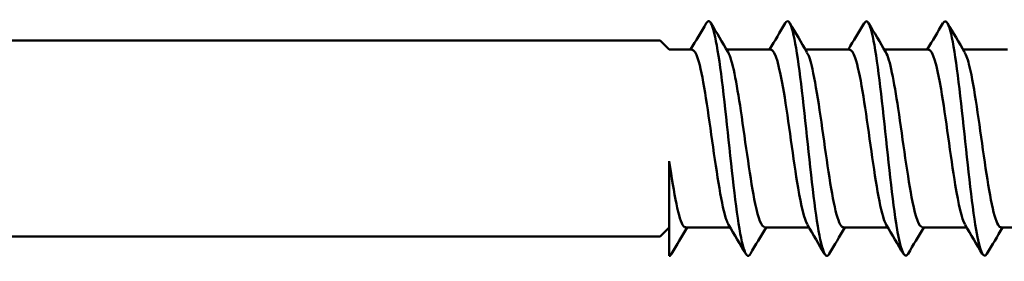
# Model space of a CAD drawing. Units: millimetres. Extents: x 3 to 2670, y -70 to 544.
# Drawn here: x 147 to 169, y 294 to 300 of the extents above; entities that cross this region are included whole.
import ezdxf

# ---------------------------------------------------------------- set-up
doc = ezdxf.new("R2010")
doc.units = ezdxf.units.MM
doc.layers.add('Visible (ANSI)', color=7, linetype='Continuous', lineweight=50)

# ---------------------------------------------------------------- blocks, each defined once
blk = doc.blocks.new('DF3-SS-HT-A15-5.5 x 180')
at = {"layer": 'Visible (ANSI)'}
for p, q in [((7.911, 2.25), (92.751, 2.25)), ((92.961, 2.04), (92.751, 2.25)), ((92.961, 2.04), (93.488, 2.04)), ((94.278, 2.04), (95.298, 2.04)), ((96.088, 2.04), (97.108, 2.04)), ((97.898, 2.04), (98.918, 2.04)), ((99.708, 2.04), (100.728, 2.04)), ((92.961, -2.695), (92.961, -0.521)), ((7.911, -2.25), (92.751, -2.25)), ((92.961, -2.04), (92.751, -2.25)), ((93.339, -2.04), (94.358, -2.04)), ((95.149, -2.04), (96.168, -2.04)), ((96.959, -2.04), (97.978, -2.04)), ((98.769, -2.04), (99.788, -2.04)), ((100.579, -2.04), (101.598, -2.04))]:
    blk.add_line(p, q, dxfattribs=at)
for points, knots in [([(97.433, 2.642), (97.475, 2.715), (97.516, 2.707), (97.558, 2.61), (97.66, 2.373), (97.762, 1.609), (97.864, 0.686), (97.966, -0.236), (98.068, -1.28), (98.17, -1.942), (98.261, -2.533), (98.352, -2.798), (98.444, -2.649)], [18.666489, 18.666489, 18.666489, 18.666489, 19.10076, 19.10076, 19.10076, 20.162931, 20.162931, 20.162931, 21.224886, 21.224886, 21.224886, 22.174216, 22.174216, 22.174216, 22.174216]), ([(99.243, 2.641), (99.293, 2.727), (99.343, 2.698), (99.393, 2.543), (99.495, 2.227), (99.597, 1.4), (99.699, 0.461), (99.801, -0.477), (99.902, -1.491), (100.004, -2.092), (100.087, -2.582), (100.17, -2.781), (100.254, -2.647)], [24.949674, 24.949674, 24.949674, 24.949674, 25.470573, 25.470573, 25.470573, 26.531467, 26.531467, 26.531467, 27.592151, 27.592151, 27.592151, 28.457401, 28.457401, 28.457401, 28.457401]), ([(93.813, 2.646), (93.836, 2.687), (93.859, 2.703), (93.881, 2.691), (93.984, 2.639), (94.086, 2.037), (94.188, 1.176), (94.29, 0.316), (94.393, -0.768), (94.495, -1.55), (94.597, -2.333), (94.699, -2.781), (94.802, -2.68), (94.809, -2.672), (94.816, -2.662), (94.824, -2.649)], [6.100118, 6.100118, 6.100118, 6.100118, 6.337502, 6.337502, 6.337502, 7.402345, 7.402345, 7.402345, 8.466958, 8.466958, 8.466958, 9.531344, 9.531344, 9.531344, 9.607845, 9.607845, 9.607845, 9.607845]), ([(95.623, 2.644), (95.656, 2.701), (95.688, 2.71), (95.721, 2.662), (95.823, 2.513), (95.925, 1.823), (96.027, 0.925), (96.129, 0.028), (96.232, -1.04), (96.334, -1.762), (96.434, -2.47), (96.534, -2.818), (96.634, -2.65)], [12.383303, 12.383303, 12.383303, 12.383303, 12.723148, 12.723148, 12.723148, 13.786635, 13.786635, 13.786635, 14.8499, 14.8499, 14.8499, 15.891031, 15.891031, 15.891031, 15.891031]), ([(95.298, 2.039), (95.396, 2.033), (95.493, 1.659), (95.591, 1.069), (95.701, 0.408), (95.81, -0.488), (95.92, -1.133), (95.991, -1.553), (96.062, -1.851), (96.134, -1.975)], [12.566371, 12.566371, 12.566371, 12.566371, 13.585768, 13.585768, 13.585768, 14.726025, 14.726025, 14.726025, 15.468088, 15.468088, 15.468088, 15.468088]), ([(97.108, 2.032), (97.149, 2.034), (97.191, 1.975), (97.233, 1.85), (97.342, 1.524), (97.452, 0.768), (97.561, -0.006), (97.67, -0.781), (97.78, -1.533), (97.889, -1.855), (97.907, -1.909), (97.925, -1.95), (97.944, -1.979)], [18.849556, 18.849556, 18.849556, 18.849556, 19.284509, 19.284509, 19.284509, 20.423501, 20.423501, 20.423501, 21.562244, 21.562244, 21.562244, 21.751273, 21.751273, 21.751273, 21.751273]), ([(98.918, 2.038), (99.012, 2.032), (99.106, 1.688), (99.201, 1.133), (99.31, 0.49), (99.419, -0.404), (99.528, -1.064), (99.603, -1.518), (99.678, -1.845), (99.754, -1.976)], [25.132741, 25.132741, 25.132741, 25.132741, 26.114752, 26.114752, 26.114752, 27.25227, 27.25227, 27.25227, 28.034458, 28.034458, 28.034458, 28.034458]), ([(93.488, 2.032), (93.531, 2.034), (93.575, 1.968), (93.619, 1.832), (93.729, 1.49), (93.838, 0.722), (93.948, -0.054), (94.057, -0.83), (94.167, -1.573), (94.277, -1.877), (94.292, -1.92), (94.308, -1.954), (94.324, -1.979)], [6.283185, 6.283185, 6.283185, 6.283185, 6.738779, 6.738779, 6.738779, 7.880599, 7.880599, 7.880599, 9.022155, 9.022155, 9.022155, 9.184903, 9.184903, 9.184903, 9.184903]), ([(94.313, 1.98), (94.411, 1.811), (94.508, 1.29), (94.605, 0.634), (94.715, -0.103), (94.825, -0.972), (94.934, -1.498), (95.006, -1.843), (95.077, -2.029), (95.149, -2.033)], [12.806246, 12.806246, 12.806246, 12.806246, 13.821134, 13.821134, 13.821134, 14.962167, 14.962167, 14.962167, 15.707963, 15.707963, 15.707963, 15.707963]), ([(96.123, 1.974), (96.165, 1.906), (96.207, 1.778), (96.248, 1.594), (96.358, 1.11), (96.467, 0.261), (96.577, -0.491), (96.686, -1.243), (96.795, -1.859), (96.905, -2.004), (96.923, -2.028), (96.941, -2.039), (96.959, -2.037)], [19.089431, 19.089431, 19.089431, 19.089431, 19.523712, 19.523712, 19.523712, 20.663459, 20.663459, 20.663459, 21.802953, 21.802953, 21.802953, 21.991149, 21.991149, 21.991149, 21.991149]), ([(97.933, 1.98), (98.028, 1.815), (98.122, 1.321), (98.217, 0.69), (98.326, -0.038), (98.436, -0.911), (98.545, -1.454), (98.62, -1.825), (98.694, -2.029), (98.769, -2.034)], [25.372617, 25.372617, 25.372617, 25.372617, 26.358425, 26.358425, 26.358425, 27.496674, 27.496674, 27.496674, 28.274334, 28.274334, 28.274334, 28.274334]), ([(99.743, 1.975), (99.781, 1.914), (99.818, 1.804), (99.856, 1.647), (99.965, 1.19), (100.074, 0.358), (100.183, -0.4), (100.293, -1.158), (100.402, -1.802), (100.511, -1.983), (100.534, -2.021), (100.556, -2.038), (100.579, -2.036)], [31.655802, 31.655802, 31.655802, 31.655802, 32.047232, 32.047232, 32.047232, 33.184269, 33.184269, 33.184269, 34.321067, 34.321067, 34.321067, 34.557519, 34.557519, 34.557519, 34.557519]), ([(92.961, -0.521), (93.071, -1.272), (93.18, -1.879), (93.29, -2.01), (93.306, -2.03), (93.323, -2.039), (93.339, -2.038)], [8.112028, 8.112028, 8.112028, 8.112028, 9.25438, 9.25438, 9.25438, 9.424778, 9.424778, 9.424778, 9.424778])]:
    blk.add_open_spline(points, degree=3, knots=knots, dxfattribs=at)
for points in [[(93.453, 2.04), (93.574, 2.243), (93.694, 2.446), (93.813, 2.65)], [(93.919, 2.65), (94.05, 2.427), (94.181, 2.204), (94.313, 1.982)], [(95.263, 2.04), (95.384, 2.243), (95.504, 2.446), (95.623, 2.65)], [(95.729, 2.65), (95.86, 2.427), (95.991, 2.204), (96.123, 1.982)], [(97.073, 2.04), (97.194, 2.243), (97.314, 2.446), (97.433, 2.65)], [(97.539, 2.65), (97.67, 2.427), (97.801, 2.204), (97.933, 1.982)], [(98.883, 2.04), (99.004, 2.243), (99.124, 2.446), (99.243, 2.65)], [(99.349, 2.65), (99.48, 2.427), (99.611, 2.204), (99.743, 1.982)], [(94.718, -2.65), (94.587, -2.427), (94.456, -2.204), (94.324, -1.982)], [(96.528, -2.65), (96.397, -2.427), (96.266, -2.204), (96.134, -1.982)], [(98.338, -2.65), (98.207, -2.427), (98.076, -2.204), (97.944, -1.982)], [(100.148, -2.65), (100.017, -2.427), (99.886, -2.204), (99.754, -1.982)], [(93.373, -2.04), (93.253, -2.243), (93.133, -2.446), (93.014, -2.65)], [(95.183, -2.04), (95.063, -2.243), (94.943, -2.446), (94.824, -2.65)], [(96.993, -2.04), (96.873, -2.243), (96.753, -2.446), (96.634, -2.65)], [(98.803, -2.04), (98.683, -2.243), (98.563, -2.446), (98.444, -2.65)], [(100.613, -2.04), (100.493, -2.243), (100.373, -2.446), (100.254, -2.65)], [(92.961, -2.695), (92.978, -2.695), (92.996, -2.679), (93.014, -2.647)]]:
    blk.add_open_spline(points, degree=3, dxfattribs=at)

msp = doc.modelspace()

# ---------------------------------------------------------------- block references
msp.add_blockref('DF3-SS-HT-A15-5.5 x 180', (68.711, 297.014))

doc.saveas('drawing.dxf')
